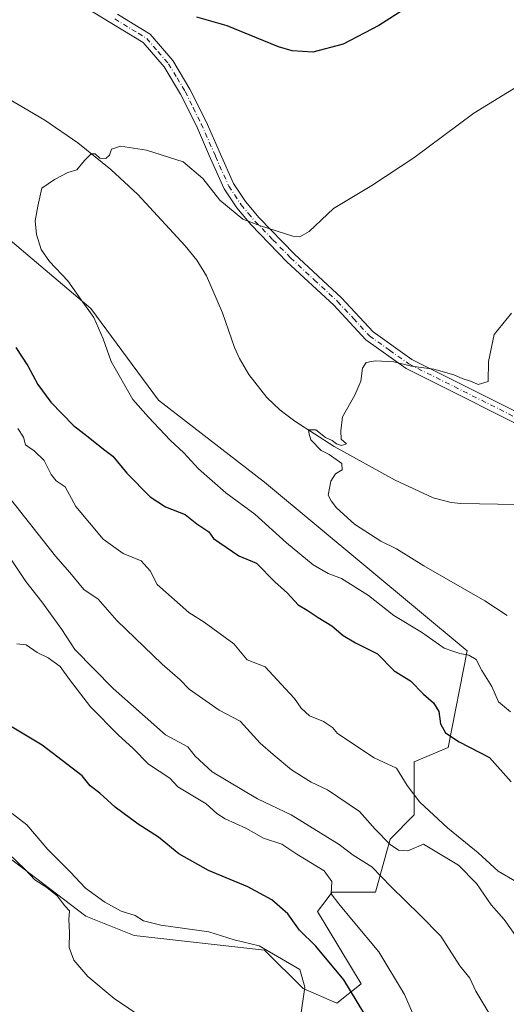
# Model space of a CAD drawing. Units: metres. Extents: x 576877 to 580333, y 4717291 to 4719643.
# Drawn here: x 578221 to 578352, y 4718128 to 4718394 of the extents above; entities that cross this region are included whole.
import ezdxf

# ---------------------------------------------------------------- set-up
doc = ezdxf.new("R2010")
doc.units = ezdxf.units.M
doc.header["$MEASUREMENT"] = 0
doc.linetypes.add('DGN Style 4', pattern=[2.638475, 1.318413, -0.659207, 0.001648, -0.659207])
for name, color, linetype, lineweight in [('Arbolado forestal CxS', 92, 'Continuous', 0), ('Camino Cxs', 7, 'Continuous', 0), ('Camino eje', 30, 'DGN Style 4', 13), ('Corriente natural lineal', 142, 'Continuous', 13), ('Cultivos herbáceos CxS', 92, 'Continuous', 0), ('Curva de nivel maestra', 30, 'Continuous', 30), ('Curva de nivel normal', 30, 'Continuous', 0)]:
    doc.layers.add(name, color=color, linetype=linetype, lineweight=lineweight)

msp = doc.modelspace()

# ---------------------------------------------------------------- linework, layer by layer
at = {"layer": 'Arbolado forestal CxS', "color": 92, "linetype": 'Continuous', "lineweight": 0}
for points in [[(578215.3867, 4718336.9749, 647.6978), (578240.1771, 4718316.1005, 644.8853), (578258.4437, 4718291.3101, 643.616), (578287.1491, 4718269.1295, 642.148), (578341.9485, 4718223.4635, 644.2179), (578336.7285, 4718197.3695, 651.764), (578327.5957, 4718193.4557, 654.235), (578327.5953, 4718179.1035, 657.1876), (578321.0707, 4718172.5803, 660.0945), (578317.1569, 4718158.2285, 668.3229), (578305.4141, 4718158.2287, 670.3455), (578302.8954, 4718154.8711, 671.2227), (578301.499, 4718153.0097, 671.9417), (578313.2403, 4718133.4393, 673.7405), (578306.7169, 4718128.2205, 678.6355), (578297.5846, 4718132.1345, 680.6447), (578287.1467, 4718142.5727, 679.7831), (578251.9167, 4718146.4869, 682.29), (578238.8701, 4718151.7061, 684.2012), (578206.2507, 4718176.4959, 685.812)], [(578206.2507, 4718176.4959, 685.812), (578238.8701, 4718151.7061, 684.2012), (578251.9167, 4718146.4869, 682.29), (578287.1467, 4718142.5727, 679.7831), (578297.5846, 4718132.1345, 680.6447), (578306.7169, 4718128.2205, 678.6355), (578313.2403, 4718133.4393, 673.7405), (578301.499, 4718153.0097, 671.9417), (578302.8954, 4718154.8711, 671.2227), (578305.4141, 4718158.2287, 670.3455), (578317.1569, 4718158.2285, 668.3229), (578321.0707, 4718172.5803, 660.0945), (578327.5953, 4718179.1035, 657.1876), (578327.5957, 4718193.4557, 654.235), (578336.7285, 4718197.3695, 651.764), (578341.9485, 4718223.4635, 644.2179), (578287.1491, 4718269.1295, 642.148), (578258.4437, 4718291.3101, 643.616), (578240.1771, 4718316.1005, 644.8853), (578215.3867, 4718336.9749, 647.6978)]]:
    msp.add_polyline3d(points, dxfattribs=at)
at = {"layer": 'Camino Cxs', "color": 7, "linetype": 'Continuous', "lineweight": 0}
for points in [[(578364.6101, 4718280.2301, 639.136), (578325.4101, 4718299.8501, 640.6659), (578314.5401, 4718307.6101, 641.2921), (578305.8701, 4718316.9801, 643.1665), (578293.1801, 4718328.7401, 644.2965), (578283.5001, 4718338.7001, 646.3314), (578279.6601, 4718343.2901, 646.527), (578276.2301, 4718348.4801, 646.7482), (578272.5701, 4718356.6801, 647.6464), (578268.7101, 4718365.4801, 648.0097), (578264.4601, 4718374.0801, 648.811), (578260.0001, 4718381.4701, 649.2216), (578254.3501, 4718388.0501, 649.2424), (578245.9001, 4718393.2101, 651.08), (578236.6501, 4718398.7701, 650.8059)], [(578364.6101, 4718280.2301, 639.136), (578325.4101, 4718299.8501, 640.6659), (578314.5401, 4718307.6101, 641.2921), (578305.8701, 4718316.9801, 643.1665), (578293.1801, 4718328.7401, 644.2965), (578283.5001, 4718338.7001, 646.3314), (578279.6601, 4718343.2901, 646.527), (578276.2301, 4718348.4801, 646.7482), (578272.5701, 4718356.6801, 647.6464), (578268.7101, 4718365.4801, 648.0097), (578264.4601, 4718374.0801, 648.811), (578260.0001, 4718381.4701, 649.2216), (578254.3501, 4718388.0501, 649.2424), (578245.9001, 4718393.2101, 651.08), (578236.6501, 4718398.7701, 650.8059)], [(578247.4001, 4718395.6801, 652.5324), (578251.6401, 4718393.0901, 650.1384), (578256.2501, 4718390.2801, 649.5614), (578262.3501, 4718383.1601, 649.261), (578266.9901, 4718375.4601, 648.9753), (578271.3301, 4718366.7001, 648.2391), (578275.2101, 4718357.8501, 648.2407), (578278.7701, 4718349.8801, 647.5469), (578281.9801, 4718345.0201, 647.0026), (578285.6501, 4718340.6401, 646.8909), (578295.2001, 4718330.8001, 645.0702), (578307.9201, 4718319.0301, 643.483), (578316.4601, 4718309.7901, 641.8964), (578326.9101, 4718302.3401, 641.3314), (578365.8801, 4718282.8301, 639.1205)], [(578247.4001, 4718395.6801, 652.5324), (578251.6401, 4718393.0901, 650.1384), (578256.2501, 4718390.2801, 649.5614), (578262.3501, 4718383.1601, 649.261), (578266.9901, 4718375.4601, 648.9753), (578271.3301, 4718366.7001, 648.2391), (578275.2101, 4718357.8501, 648.2407), (578278.7701, 4718349.8801, 647.5469), (578281.9801, 4718345.0201, 647.0026), (578285.6501, 4718340.6401, 646.8909), (578295.2001, 4718330.8001, 645.0702), (578307.9201, 4718319.0301, 643.483), (578316.4601, 4718309.7901, 641.8964), (578326.9101, 4718302.3401, 641.3314), (578365.8801, 4718282.8301, 639.1205)]]:
    msp.add_polyline3d(points, dxfattribs=at)
at = {"layer": 'Camino eje', "color": 30, "linetype": 'DGN Style 4', "lineweight": 13}
msp.add_polyline3d([(578246.6501, 4718394.4451, 651.7321), (578252.9951, 4718390.5701, 649.5364), (578255.3001, 4718389.1651, 649.4074), (578258.3501, 4718385.6051, 649.3251), (578261.1751, 4718382.3151, 649.2634), (578263.4951, 4718378.4651, 649.2714), (578265.7251, 4718374.7701, 648.9064), (578267.8951, 4718370.3901, 648.5173), (578270.0201, 4718366.0901, 648.1356), (578273.8901, 4718357.2651, 647.97), (578277.5001, 4718349.1801, 647.17), (578280.8201, 4718344.1551, 646.7258), (578282.7401, 4718341.8601, 646.4296), (578284.5751, 4718339.6701, 646.5494), (578289.4151, 4718334.6901, 645.6705), (578294.1901, 4718329.7701, 644.6988), (578300.5351, 4718323.8901, 643.624), (578306.8951, 4718318.0051, 643.3601), (578311.1651, 4718313.3851, 642.3297), (578315.5001, 4718308.7001, 641.5867), (578320.9351, 4718304.8201, 641.2889), (578326.1601, 4718301.0951, 640.9856), (578345.7601, 4718291.2851, 639.4476), (578365.2451, 4718281.5301, 639.0799)], dxfattribs=at)
at = {"layer": 'Corriente natural lineal', "color": 142, "linetype": 'Continuous', "lineweight": 13}
msp.add_polyline3d([(578213.2801, 4718375.5501, 647.6313), (578227.7601, 4718367.0101, 646.1746), (578236.6701, 4718360.8901, 645.8605), (578245.6001, 4718353.7101, 645.1729), (578252.9301, 4718346.9101, 644.2353), (578265.6901, 4718333.0901, 643.4212), (578268.8001, 4718329.1901, 643.1069), (578271.4901, 4718324.9601, 642.938), (578275.7601, 4718314.9601, 642.7781), (578279.0201, 4718305.5601, 642.4687), (578280.3701, 4718302.5401, 642.2795), (578282.8601, 4718298.2201, 641.8358), (578287.8001, 4718292.0501, 641.6793), (578291.4101, 4718288.6201, 641.2114), (578295.3701, 4718285.6101, 640.9117), (578305.9501, 4718278.8001, 640.3388), (578322.2601, 4718269.7901, 639.4592), (578332.7501, 4718264.8501, 639.0246), (578337.5901, 4718263.6001, 638.4552), (578340.2101, 4718263.3601, 638.4271), (578355.2701, 4718263.0701, 637.8095)], dxfattribs=at)
at = {"layer": 'Cultivos herbáceos CxS', "color": 92, "linetype": 'Continuous', "lineweight": 0}
msp.add_polyline3d([(578206.2507, 4718176.4959, 685.812), (578238.8701, 4718151.7061, 684.2012), (578251.9167, 4718146.4869, 682.29), (578287.1467, 4718142.5727, 679.7831), (578297.5846, 4718132.1345, 680.6447), (578306.7169, 4718128.2205, 678.6355), (578313.2403, 4718133.4393, 673.7405), (578301.499, 4718153.0097, 671.9417), (578302.8954, 4718154.8711, 671.2227), (578305.4141, 4718158.2287, 670.3455), (578317.1569, 4718158.2285, 668.3229), (578321.0707, 4718172.5803, 660.0945), (578327.5953, 4718179.1035, 657.1876), (578327.5957, 4718193.4557, 654.235), (578336.7285, 4718197.3695, 651.764), (578341.9485, 4718223.4635, 644.2179), (578287.1491, 4718269.1295, 642.148), (578258.4437, 4718291.3101, 643.616), (578240.1771, 4718316.1005, 644.8853), (578215.3867, 4718336.9749, 647.6978)], dxfattribs=at)
msp.add_polyline3d([(578206.2507, 4718176.4959, 685.812), (578238.8701, 4718151.7061, 684.2012), (578251.9167, 4718146.4869, 682.29), (578287.1467, 4718142.5727, 679.7831), (578297.5846, 4718132.1345, 680.6447), (578306.7169, 4718128.2205, 678.6355), (578313.2403, 4718133.4393, 673.7405), (578301.499, 4718153.0097, 671.9417), (578302.8954, 4718154.8711, 671.2227), (578305.4141, 4718158.2287, 670.3455), (578317.1569, 4718158.2285, 668.3229), (578321.0707, 4718172.5803, 660.0945), (578327.5953, 4718179.1035, 657.1876), (578327.5957, 4718193.4557, 654.235), (578336.7285, 4718197.3695, 651.764), (578341.9485, 4718223.4635, 644.2179), (578287.1491, 4718269.1295, 642.148), (578258.4437, 4718291.3101, 643.616), (578240.1771, 4718316.1005, 644.8853), (578215.3867, 4718336.9749, 647.6978)], dxfattribs=at)
at = {"layer": 'Curva de nivel maestra', "color": 30, "linetype": 'Continuous', "lineweight": 30, "flags": 128}
for points, elevation in [([(578332.44, 4718401.9001), (578318.03, 4718392.6201), (578308.37, 4718387.5901), (578300.23, 4718385.4801), (578294.62, 4718385.7801), (578290.92, 4718386.8401), (578277.06, 4718392.5401), (578268.86, 4718394.9201)], 650), ([(578219.97, 4718305.5701), (578223.2, 4718300.5801), (578225.86, 4718295.5801), (578229.4, 4718290.7801), (578235.55, 4718284.4801), (578239.46, 4718281.4301), (578243.65, 4718278.0601), (578246.17, 4718276.1401), (578249.93, 4718271.5301), (578256.23, 4718265.1601), (578260.38, 4718262.4901), (578265.67, 4718260.3601), (578268.84, 4718257.8601), (578272.05, 4718255.7201), (578273.36, 4718253.9201), (578280.24, 4718249.1901), (578284.96, 4718247.2101), (578289.93, 4718242.2001), (578293.35, 4718239.0801), (578296.25, 4718235.9601), (578298.62, 4718234.5201), (578301.64, 4718232.4901), (578305.33, 4718230.2801), (578308.39, 4718227.6701), (578311.76, 4718225.7101), (578317.64, 4718222.6701), (578322.18, 4718218.1101), (578326.62, 4718215.3601), (578330.11, 4718211.8201), (578332.84, 4718209.4101), (578334.24, 4718207.0901), (578334.74, 4718203.7801), (578336.08, 4718201.3601), (578339.74, 4718198.8601), (578347.92, 4718194.6301), (578353.84, 4718188.0801)], 650), ([(578313.94, 4718125.5501), (578308.59, 4718134.5401), (578300.97, 4718143.6001), (578296.62, 4718147.9201), (578293.44, 4718152.3901), (578289.13, 4718156.1901), (578282.62, 4718159.6701), (578272.02, 4718164.0701), (578263.96, 4718168.5701), (578258.46, 4718173.0701), (578252.99, 4718176.6501), (578246.74, 4718181.2301), (578242.65, 4718184.9801), (578239.98, 4718186.9701), (578237.89, 4718189.7201), (578227.01, 4718197.9501), (578215.77, 4718204.7101)], 675)]:
    msp.add_lwpolyline(points, dxfattribs=dict(at, elevation=elevation))
at = {"layer": 'Curva de nivel normal', "color": 30, "linetype": 'Continuous', "lineweight": 0, "flags": 128}
for points, elevation in [([(578356.79, 4718376.9701), (578343.72, 4718368.9101), (578327.48, 4718356.8201), (578316.12, 4718349.4001), (578305.75, 4718343.1401), (578299.2, 4718336.9101), (578296.66, 4718335.4501), (578294.79, 4718335.7101), (578286.09, 4718338.4801), (578281.32, 4718340.2401), (578275.1, 4718345.4401), (578270.47, 4718351.2301), (578265.12, 4718355.7701), (578255.23, 4718358.9201), (578248.26, 4718360.0101), (578245.82, 4718359.2201), (578245.24, 4718357.5801), (578244.28, 4718356.6601), (578242.61, 4718356.8101), (578241.37, 4718357.9501), (578240.28, 4718357.9001), (578238.47, 4718356.1401), (578236.44, 4718353.5701), (578234.02, 4718352.8801), (578230.42, 4718350.9701), (578226.95, 4718348.6301), (578225.84, 4718343.8001), (578225.14, 4718339.8301), (578225.48, 4718336.0801), (578226.76, 4718332.0601), (578229.04, 4718328.7901), (578233.96, 4718323.5901), (578237.56, 4718318.4901), (578240.99, 4718313.6901), (578243.52, 4718307.8601), (578245.72, 4718301.7601), (578251.53, 4718291.4801), (578255.77, 4718286.7001), (578261.66, 4718280.4601), (578265.31, 4718277.0501), (578269.27, 4718272.7401), (578276.68, 4718266.2801), (578284.55, 4718260.5001), (578293.11, 4718252.7201), (578300.32, 4718246.7401), (578304.3, 4718244.4601), (578307.96, 4718243.0501), (578315.2, 4718238.4801), (578322.08, 4718233.0301), (578329.6, 4718228.5401), (578335.69, 4718224.2601), (578338.33, 4718223.3301), (578339.93, 4718222.7401), (578342.34, 4718222.3301), (578344.34, 4718221.1401), (578345.88, 4718218.1601), (578348.59, 4718213.8701), (578350.4, 4718209.6801), (578353.64, 4718207.0001)], 645), ([(578352.72, 4718233.0701), (578346.7, 4718237.0001), (578330.23, 4718246.5101), (578322.83, 4718251.1101), (578318.59, 4718253.2001), (578311.46, 4718257.7401), (578306.61, 4718262.2201), (578305.14, 4718264.0801), (578304.36, 4718265.6401), (578305.07, 4718269.4101), (578306.3, 4718271.3501), (578308.13, 4718272.5001), (578308.02, 4718274.1301), (578304.63, 4718276.5701), (578302.45, 4718277.7301), (578299.65, 4718280.5901), (578299.16, 4718282.1001), (578299, 4718283.2701), (578301.03, 4718283.3101), (578303.63, 4718281.2401), (578305.42, 4718280.3601), (578306.56, 4718279.5001), (578307.98, 4718279.0601), (578309.3, 4718279.4901), (578307.83, 4718280.7701), (578307.78, 4718283.0501), (578308.19, 4718286.8301), (578311.59, 4718292.6601), (578313.16, 4718296.4601), (578313.64, 4718299.9401), (578314.64, 4718301.4601), (578317.13, 4718301.9701), (578322.13, 4718301.6801), (578326.88, 4718300.5101), (578332.91, 4718299.6701), (578338.26, 4718298.2001), (578340.54, 4718297.1401), (578343.1, 4718296.3801), (578344.92, 4718295.5201), (578347.57, 4718296.3901), (578347.63, 4718301.7301), (578349.2, 4718309.0701), (578353.9, 4718314.8001)], 640), ([(578220.5, 4718283.6701), (578221.96, 4718281.3401), (578222.56, 4718279.2201), (578224.9, 4718277.6201), (578227.56, 4718275.0001), (578229.44, 4718271.1701), (578230.86, 4718269.4601), (578233.22, 4718267.8201), (578236.15, 4718262.5601), (578243.55, 4718253.7501), (578248.96, 4718249.8101), (578253.82, 4718247.8501), (578256.23, 4718245.1801), (578258.14, 4718241.4601), (578266.68, 4718233.8601), (578270.79, 4718231.2801), (578278.8, 4718225.4101), (578282.46, 4718221.0901), (578287.28, 4718219.1601), (578291.68, 4718214.4901), (578295.21, 4718210.6001), (578297, 4718207.9501), (578299.26, 4718205.8801), (578303.1, 4718204.3901), (578305.48, 4718202.7401), (578306.89, 4718201.1701), (578316.8, 4718194.5301), (578322.82, 4718191.7701), (578325.7, 4718187.0401), (578329.1, 4718182.6101), (578336.61, 4718175.6201), (578344.89, 4718168.8301), (578350.32, 4718163.8601), (578355.23, 4718161.0301)], 655), ([(578355.39, 4718145.8601), (578351.89, 4718150.8601), (578348.36, 4718154.8101), (578344.46, 4718160.5801), (578339.6, 4718165.5001), (578330.1, 4718171.2301), (578325.83, 4718169.4101), (578323.33, 4718169.5701), (578321.05, 4718171.1201), (578317.01, 4718175.2201), (578312.79, 4718180.0501), (578304.12, 4718185.8601), (578299.72, 4718187.9401), (578294.39, 4718191.3401), (578289.48, 4718195.4301), (578285.94, 4718198.5601), (578280.57, 4718204.5201), (578274.85, 4718207.4601), (578266.81, 4718213.1601), (578264.34, 4718215.7001), (578259.47, 4718219.8701), (578247.24, 4718231.7101), (578242.16, 4718237.4901), (578238.32, 4718240.0601), (578234.49, 4718244.7201), (578230.65, 4718249.0801), (578217.62, 4718265.7401)], 660), ([(578218.64, 4718248.2401), (578222.59, 4718242.2401), (578226.98, 4718236.7501), (578232.32, 4718229.3001), (578235.89, 4718223.8301), (578246.2, 4718213.2801), (578260.34, 4718200.8001), (578266.43, 4718197.5001), (578268.38, 4718194.9901), (578273.03, 4718190.8001), (578285.21, 4718183.4801), (578294.35, 4718179.1301), (578307.32, 4718171.0801), (578311.06, 4718168.2601), (578316.17, 4718165.0901), (578321.4, 4718159.6501), (578329.2, 4718151.9801), (578334.78, 4718146.2801), (578339.88, 4718138.2901), (578342.67, 4718134.9701), (578344.23, 4718131.4501), (578348.83, 4718123.7901)], 665), ([(578334.04, 4718109.7201), (578324.94, 4718130.5601), (578318.03, 4718142.1201), (578311.09, 4718150.3601), (578307.26, 4718155.0401), (578305.12, 4718157.7401), (578305.33, 4718161.0801), (578303.27, 4718164.0101), (578295.86, 4718168.4801), (578291.79, 4718171.2401), (578286.82, 4718172.8401), (578282.08, 4718175.5501), (578276.48, 4718178.1001), (578274.26, 4718179.5301), (578271.33, 4718182.1001), (578263.75, 4718186.6901), (578261.58, 4718189.0401), (578255.76, 4718192.8201), (578251.62, 4718197.0601), (578247.54, 4718200.7601), (578240.08, 4718208.3901), (578234.45, 4718215.7201), (578231.94, 4718219.3001), (578228.68, 4718221.6101), (578225.7, 4718223.0701), (578222.7, 4718225.0901), (578220.22, 4718225.3901)], 670), ([(578296.75, 4718123.7501), (578298.05, 4718132.4901), (578296.66, 4718137.2701), (578285.73, 4718143.7001), (578278.89, 4718145.3101), (578272.08, 4718147.4501), (578259.14, 4718149.3401), (578254.47, 4718150.4901), (578252.14, 4718151.9301), (578248.44, 4718153.0901), (578243.97, 4718155.4801), (578238.77, 4718159.2601), (578234.6, 4718163.7101), (578228.6, 4718169.7501), (578222.86, 4718176.4701), (578218.9, 4718179.5201)], 680), ([(578254.25, 4718124.2101), (578246.5, 4718129.5001), (578239.42, 4718135.3801), (578235.59, 4718139.8701), (578234.35, 4718143.2801), (578234.43, 4718147.2801), (578234.29, 4718150.8001), (578234.47, 4718153.1301), (578233.13, 4718154.5501), (578231.06, 4718157.2101), (578228.35, 4718159.4601), (578225.1, 4718161.5201), (578222.44, 4718164.3401), (578218.02, 4718168.6201)], 685)]:
    msp.add_lwpolyline(points, dxfattribs=dict(at, elevation=elevation))

doc.saveas('drawing.dxf')
